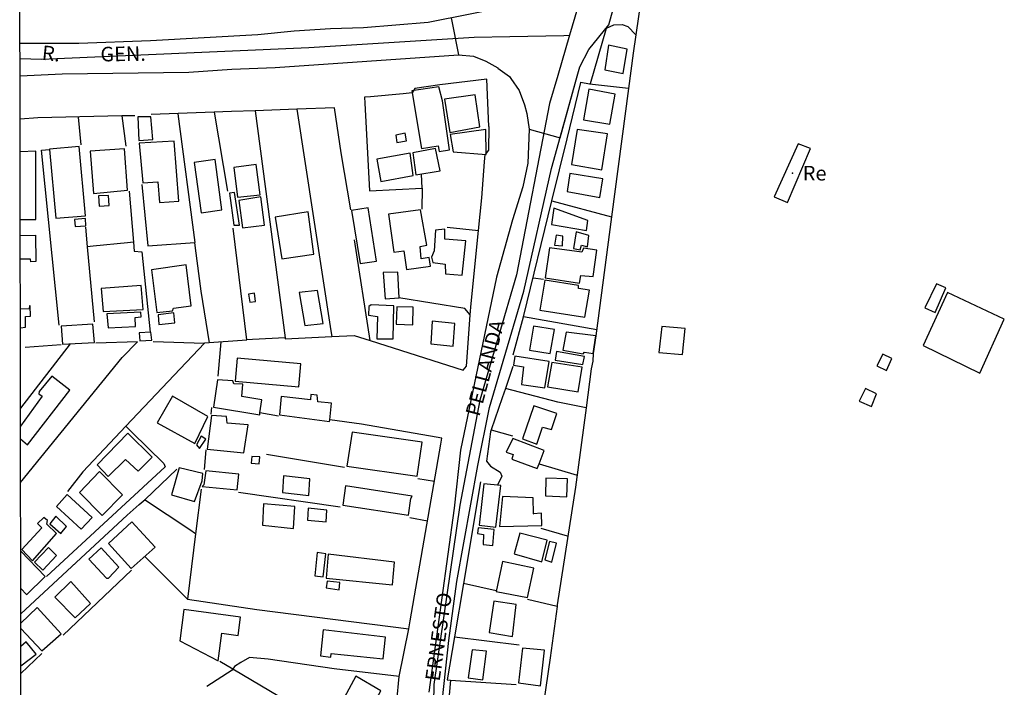
# Model space of a CAD drawing. Units: millimetres. Extents: x 185530 to 187947, y 1674286 to 1677060.
# Drawn here: x 185532 to 185700, y 1675668 to 1675782 of the extents above; entities that cross this region are included whole.
import ezdxf
from ezdxf.enums import TextEntityAlignment as Align

# ---------------------------------------------------------------- set-up
doc = ezdxf.new("R2010")
doc.units = ezdxf.units.MM
doc.header["$LTSCALE"] = 5
doc.header["$MEASUREMENT"] = 0
for name, color, linetype in [('V-CRUZAMENTO', 1, 'Continuous'), ('V-EDIFICACAO', 7, 'Continuous'), ('V-EDIFICACAO_IDENTIFICADA', 6, 'Continuous'), ('V-EIXO_DE_LOGRADOURO', 3, 'Continuous'), ('V-LOTE', 1, 'Continuous'), ('V-NOME_DOS_LOGRADOUROS', 7, 'Continuous'), ('V-QUADRA', 2, 'Continuous'), ('V-TESTADA', 250, 'Continuous'), ('X-LIMITE_5000', 7, 'Continuous')]:
    doc.layers.add(name, color=color, linetype=linetype)
doc.styles.get("Standard").update_dxf_attribs({"font": 'ARIAL.TTF'})

msp = doc.modelspace()

# ---------------------------------------------------------------- linework, layer by layer
at = {"layer": 'V-CRUZAMENTO'}
msp.add_lwpolyline([(185605.598, 1675782.262), (185606.84, 1675775.96), (185609.42, 1675775.69), (185611.49, 1675774.84), (185613.54, 1675773.7), (185613.59, 1675773.66), (185615.57, 1675772.24), (185615.81, 1675771.89), (185617.2, 1675769.85), (185618.13, 1675767.36), (185618.55, 1675765.92), (185618.93, 1675763.19), (185624.224, 1675761.725), (185627.25, 1675772.66), (185627.59, 1675773.89), (185629.13, 1675776.87), (185632.57, 1675781.09), (185633.59, 1675784.77)], dxfattribs=at)
at = {"layer": 'V-EDIFICACAO'}
for points in [[(185632.53, 1675777.58), (185631.87, 1675773.4), (185635.04, 1675772.77), (185635.71, 1675776.91), (185632.53, 1675777.58)], [(185603.45, 1675770.48), (185598.83, 1675769.78), (185600.49, 1675759.91), (185603.34, 1675760.36), (185603.49, 1675759.39), (185605.3, 1675759.65), (185604.08, 1675768.04), (185603.45, 1675770.48)], [(185629.13, 1675770.07), (185628.24, 1675764.83), (185632.75, 1675764.05), (185633.64, 1675769.19), (185629.13, 1675770.07)], [(185604.45, 1675768.34), (185605.33, 1675762.65), (185610.47, 1675763.61), (185609.66, 1675769.08), (185604.45, 1675768.34)], [(185551.94, 1675765.31), (185552.08, 1675761.28), (185554.49, 1675761.46), (185554.15, 1675765.34), (185551.94, 1675765.31)], [(185596.91, 1675762.35), (185596.1, 1675762.2), (185596.28, 1675760.91), (185597.91, 1675761.24), (185597.72, 1675762.5), (185596.91, 1675762.35)], [(185605.41, 1675762.28), (185605.89, 1675759.32), (185611.58, 1675758.88), (185611.5, 1675763.16), (185605.41, 1675762.28)], [(185627.17, 1675763.16), (185626.17, 1675757.14), (185631.35, 1675756.25), (185632.35, 1675762.39), (185627.17, 1675763.16)], [(185552.16, 1675760.84), (185552.75, 1675754.04), (185555.34, 1675754.22), (185555.63, 1675750.67), (185558.92, 1675750.9), (185558.11, 1675761.13), (185552.16, 1675760.84)], [(185536.8, 1675759.72), (185537.86, 1675747.98), (185542.96, 1675748.35), (185541.85, 1675760.24), (185536.79, 1675759.8)], [(185543.73, 1675759.47), (185544.32, 1675752.19), (185550.16, 1675752.78), (185549.61, 1675759.84), (185543.73, 1675759.47)], [(185592.84, 1675758.1), (185593.51, 1675754.26), (185599.09, 1675755.26), (185598.53, 1675759.1), (185592.84, 1675758.1)], [(185598.98, 1675759.17), (185599.53, 1675755.37), (185603.71, 1675756.07), (185602.89, 1675759.91), (185598.98, 1675759.17)], [(185660.87, 1675751.63), (185663.16, 1675750.67), (185667.12, 1675759.88), (185664.98, 1675760.69), (185660.87, 1675751.63)], [(185561.58, 1675757.51), (185562.76, 1675748.9), (185566.31, 1675749.42), (185565.13, 1675757.99), (185561.58, 1675757.51)], [(185568.34, 1675756.62), (185568.97, 1675751.56), (185572.89, 1675751.97), (185572.19, 1675757.18), (185568.34, 1675756.62)], [(185625.92, 1675755.63), (185625.44, 1675752.52), (185631.02, 1675751.52), (185631.53, 1675754.7), (185625.92, 1675755.63)], [(185567.6, 1675752.23), (185568.34, 1675746.76), (185569.3, 1675746.76), (185568.45, 1675752.37), (185567.6, 1675752.23)], [(185545.17, 1675751.82), (185545.28, 1675750.05), (185546.98, 1675750.16), (185546.91, 1675751.86), (185545.17, 1675751.82)], [(185569.23, 1675751.01), (185569.86, 1675746.31), (185573.63, 1675746.76), (185572.96, 1675751.6), (185569.23, 1675751.01)], [(185575.44, 1675748.16), (185576.55, 1675740.99), (185582.05, 1675741.81), (185581.06, 1675749.05), (185575.44, 1675748.16)], [(185588.48, 1675749.27), (185589.96, 1675740.18), (185592.77, 1675740.62), (185591.37, 1675749.75), (185588.48, 1675749.27)], [(185594.84, 1675748.64), (185595.76, 1675742.14), (185597.46, 1675742.4), (185597.94, 1675739.18), (185602.01, 1675739.74), (185601.82, 1675741.25), (185600.46, 1675741.03), (185600.27, 1675743.14), (185601.38, 1675743.32), (185600.34, 1675749.42), (185594.84, 1675748.64)], [(185623.18, 1675749.71), (185622.74, 1675746.9), (185628.76, 1675745.87), (185628.98, 1675747.57), (185623.18, 1675749.71)], [(185541.07, 1675747.75), (185541.18, 1675746.57), (185543.03, 1675746.68), (185542.96, 1675747.94), (185541.07, 1675747.75)], [(185602.89, 1675745.94), (185602.64, 1675742.36), (185602.19, 1675741.29), (185602.41, 1675740.36), (185604.56, 1675740.11), (185604.63, 1675738.44), (185607.44, 1675738.18), (185608.1, 1675744.06), (185604.48, 1675744.39), (185604.48, 1675746.06), (185602.89, 1675745.94)], [(185626.99, 1675745.65), (185626.51, 1675742.77), (185627.69, 1675742.54), (185627.87, 1675743.32), (185628.91, 1675743.06), (185629.13, 1675744.98), (185626.99, 1675745.65)], [(185624.7, 1675744.87), (185623.55, 1675745.06), (185623.26, 1675743.32), (185624.66, 1675743.21), (185624.7, 1675744.87)], [(185622.44, 1675742.88), (185621.67, 1675737.74), (185627.54, 1675736.82), (185627.76, 1675738.15), (185629.87, 1675738), (185630.5, 1675742.51), (185628.21, 1675742.84), (185627.95, 1675742.14), (185622.44, 1675742.88)], [(185554.23, 1675739.14), (185555.19, 1675731.83), (185557.85, 1675732.12), (185558.03, 1675732.57), (185561.06, 1675732.94), (185560.21, 1675739.96), (185554.23, 1675739.14)], [(185593.95, 1675738.66), (185594.28, 1675734.16), (185596.69, 1675734.34), (185596.43, 1675738.74), (185593.95, 1675738.66)], [(185621.59, 1675737.33), (185620.78, 1675732.23), (185628.47, 1675731.02), (185629.24, 1675735.63), (185627.39, 1675735.93), (185627.39, 1675736.41), (185621.59, 1675737.33)], [(185545.65, 1675735.93), (185545.95, 1675732.01), (185552.82, 1675732.35), (185552.49, 1675736.41), (185545.65, 1675735.93)], [(185579.54, 1675735.26), (185580.54, 1675729.57), (185583.64, 1675729.94), (185582.68, 1675735.6), (185579.54, 1675735.26)], [(185686.7, 1675732.6), (185688.48, 1675731.79), (185690.29, 1675736.04), (185688.66, 1675736.71), (185686.7, 1675732.6)], [(185570.89, 1675734.97), (185571.08, 1675733.56), (185572.04, 1675733.68), (185571.89, 1675735.12), (185570.89, 1675734.97)], [(185690.55, 1675735.26), (185686.41, 1675726.17), (185696.09, 1675721.44), (185700.3, 1675730.65), (185690.55, 1675735.26)], [(185591.88, 1675733.12), (185591.48, 1675732.83), (185591.4, 1675731.35), (185592.95, 1675731.13), (185592.84, 1675727.32), (185595.65, 1675727.28), (185595.73, 1675732.94), (185591.88, 1675733.12)], [(185596.24, 1675732.79), (185596.17, 1675729.83), (185599.01, 1675729.68), (185599.05, 1675732.72), (185596.24, 1675732.79)], [(185546.62, 1675731.61), (185546.84, 1675729.17), (185551.49, 1675729.39), (185551.46, 1675730.94), (185552.49, 1675731.05), (185552.45, 1675731.87), (185546.62, 1675731.61)], [(185555.37, 1675731.42), (185555.52, 1675729.76), (185558.26, 1675730.02), (185558.07, 1675731.75), (185555.37, 1675731.42)], [(185538.78, 1675729.5), (185539, 1675726.4), (185544.51, 1675726.69), (185544.21, 1675729.83), (185538.78, 1675729.5)], [(185602.34, 1675730.35), (185602.08, 1675726.47), (185605.89, 1675726.06), (185606.18, 1675729.91), (185602.34, 1675730.35)], [(185619.67, 1675729.46), (185618.97, 1675725.36), (185622.52, 1675724.77), (185623.29, 1675728.91), (185619.67, 1675729.46)], [(185641.66, 1675729.39), (185641.14, 1675724.95), (185645.21, 1675724.62), (185645.65, 1675729.09), (185641.66, 1675729.39)], [(185552.16, 1675728.35), (185552.27, 1675726.95), (185554.3, 1675727.06), (185554.12, 1675728.43), (185552.16, 1675728.35)], [(185625.29, 1675728.43), (185624.7, 1675725.36), (185628.17, 1675724.73), (185628.43, 1675725.03), (185629.91, 1675724.81), (185630.35, 1675727.8)], [(185568.93, 1675723.99), (185568.6, 1675720.08), (185579.47, 1675719.08), (185579.8, 1675723.03), (185568.93, 1675723.99)], [(185616.49, 1675724.36), (185616.27, 1675722.81), (185617.97, 1675722.52), (185617.6, 1675719.49), (185621.59, 1675718.89), (185622.37, 1675723.4), (185616.49, 1675724.36)], [(185623.63, 1675725.14), (185623.37, 1675723.66), (185628.13, 1675722.89), (185628.39, 1675724.29), (185623.63, 1675725.14)], [(185678.46, 1675722.66), (185680.13, 1675721.89), (185681.05, 1675723.92), (185679.5, 1675724.66), (185678.46, 1675722.66)], [(185622.81, 1675723.26), (185622.07, 1675719.08), (185627.32, 1675718.23), (185628.02, 1675722.44), (185622.81, 1675723.26)], [(185572.82, 1675714.61), (185573.15, 1675716.86), (185569.71, 1675717.45), (185569.9, 1675719.56), (185568.38, 1675719.6), (185568.16, 1675720.11), (185565.57, 1675720.3), (185564.87, 1675715.61), (185572.78, 1675714.31)], [(185676.54, 1675718.82), (185675.47, 1675716.64), (185677.54, 1675715.72), (185678.43, 1675717.9), (185676.54, 1675718.82)], [(185557.85, 1675717.49), (185555.23, 1675712.91), (185561.66, 1675709.4), (185563.91, 1675714.02), (185557.85, 1675717.49)], [(185584.78, 1675713.46), (185585.05, 1675716.27), (185582.76, 1675716.53), (185582.61, 1675717.64), (185581.54, 1675717.75), (185581.46, 1675716.86), (185576.44, 1675717.42), (185576.18, 1675714.31), (185584.75, 1675713.13)], [(185619.74, 1675715.83), (185617.79, 1675710.17), (185620.26, 1675709.29), (185621.22, 1675712.17), (185622.78, 1675711.76), (185623.66, 1675714.53), (185619.74, 1675715.83)], [(185564.54, 1675714.2), (185563.8, 1675708.4), (185570.08, 1675707.77), (185570.78, 1675712.58), (185567.2, 1675712.87), (185567.09, 1675714.02), (185564.54, 1675714.2)], [(185550.2, 1675711.13), (185544.92, 1675705.7), (185546.84, 1675703.74), (185549.79, 1675706.63), (185551.97, 1675704.63), (185554.38, 1675707.03), (185550.2, 1675711.13)], [(185562.76, 1675710.62), (185561.95, 1675709.14), (185562.5, 1675708.55), (185563.58, 1675710.1), (185562.76, 1675710.62)], [(185588.63, 1675711.32), (185587.71, 1675705.48), (185599.75, 1675703.78), (185600.6, 1675709.62), (185588.63, 1675711.32)], [(185620.62, 1675705.92), (185621.48, 1675708.18), (185616.16, 1675710.21), (185615.01, 1675707.92), (185616.2, 1675707.48), (185615.98, 1675706.7), (185620.3, 1675705.07)], [(185571.41, 1675707.14), (185571.34, 1675706), (185572.7, 1675705.89), (185572.78, 1675707.07), (185571.41, 1675707.14)], [(185558.99, 1675705.19), (185557.7, 1675700.57), (185561.62, 1675699.46), (185562.91, 1675702.97), (185563.02, 1675704.22), (185558.99, 1675705.19)], [(185545.36, 1675704.56), (185541.92, 1675700.97), (185545.8, 1675697.06), (185549.31, 1675700.57), (185545.36, 1675704.56)], [(185563.54, 1675704.67), (185563.24, 1675702.3), (185562.95, 1675702.01), (185568.9, 1675701.42), (185569.19, 1675704.11), (185563.54, 1675704.67)], [(185576.88, 1675703.82), (185576.66, 1675700.97), (185581.17, 1675700.46), (185581.39, 1675703.3), (185576.88, 1675703.82)], [(185621.78, 1675703.45), (185621.7, 1675700.42), (185625.4, 1675700.23), (185625.47, 1675703.34), (185621.78, 1675703.45)], [(185587.49, 1675702.12), (185587.04, 1675698.83), (185598.24, 1675697.09), (185598.64, 1675699.97), (185598.87, 1675700.38), (185587.49, 1675702.12)], [(185611.17, 1675702.49), (185611.17, 1675702.49), (185610.36, 1675695.39), (185613.24, 1675695.06), (185614.05, 1675702.16), (185611.17, 1675702.49)], [(185539.82, 1675700.64), (185538.01, 1675698.61), (185542.18, 1675694.73), (185544.07, 1675696.72), (185539.82, 1675700.64)], [(185614.35, 1675700.31), (185613.83, 1675695.17), (185621.11, 1675695.32), (185621.04, 1675697.43), (185619.633, 1675697.347), (185619.645, 1675697.348), (185619.6, 1675700.09), (185619.6, 1675700.09), (185614.35, 1675700.31)], [(185573.44, 1675699.05), (185573.26, 1675695.39), (185578.58, 1675694.84), (185578.8, 1675698.57), (185573.44, 1675699.05)], [(185532.02, 1675691.25), (185533.87, 1675689.3), (185538.01, 1675693.95), (185536.34, 1675695.54), (185536.42, 1675696.17), (185535.83, 1675696.72), (185534.75, 1675695.69), (185535.49, 1675694.91), (185532.02, 1675691.25)], [(185537.86, 1675696.91), (185536.86, 1675695.65), (185538.71, 1675693.99), (185539.71, 1675695.17), (185537.86, 1675696.91)], [(185581.09, 1675698.31), (185580.98, 1675696.24), (185584.16, 1675695.95), (185584.27, 1675697.98), (185581.09, 1675698.31)], [(185550.9, 1675695.98), (185546.87, 1675692.25), (185550.79, 1675687.97), (185554.86, 1675691.62), (185550.9, 1675695.98)], [(185610.17, 1675694.91), (185610.1, 1675693.95), (185611.13, 1675693.8), (185611.06, 1675692.1), (185612.72, 1675691.92), (185612.91, 1675694.65), (185610.17, 1675694.91)], [(185617.34, 1675694.03), (185616.35, 1675690.48), (185621.11, 1675689.11), (185622, 1675692.81), (185617.34, 1675694.03)], [(185622.44, 1675692.62), (185621.59, 1675689.48), (185622.81, 1675689.04), (185623.63, 1675692.33), (185622.44, 1675692.62)], [(185534.2, 1675689.07), (185535.64, 1675687.67), (185538.01, 1675690.18), (185536.64, 1675691.55), (185534.2, 1675689.07)], [(185543.51, 1675689.59), (185546.54, 1675686.3), (185546.87, 1675686.3), (185548.68, 1675688.19), (185545.62, 1675691.51), (185543.51, 1675689.59)], [(185582.64, 1675690.7), (185582.24, 1675686.71), (185583.64, 1675686.52), (185584.09, 1675690.48), (185582.64, 1675690.7)], [(185584.49, 1675690.44), (185584.16, 1675686.3), (185595.5, 1675685.16), (185595.87, 1675689.04), (185584.49, 1675690.44)], [(185614.35, 1675689.18), (185613.28, 1675684.05), (185618.64, 1675682.98), (185619.71, 1675688.04), (185614.35, 1675689.18)], [(185540.41, 1675685.75), (185537.71, 1675683.05), (185541.18, 1675679.5), (185543.81, 1675681.98), (185540.41, 1675685.75)], [(185584.31, 1675685.82), (185584.16, 1675684.64), (185586.38, 1675684.34), (185586.52, 1675685.6), (185584.31, 1675685.82)], [(185612.87, 1675682.39), (185612.1, 1675676.99), (185616.05, 1675676.32), (185616.71, 1675681.83), (185612.87, 1675682.39)], [(185559.81, 1675680.94), (185559.11, 1675675.59), (185565.65, 1675672.15), (185566.31, 1675676.88), (185569.12, 1675676.51), (185569.49, 1675679.65), (185559.81, 1675680.94)], [(185583.64, 1675677.47), (185583.2, 1675673), (185584.97, 1675672.81), (185585.01, 1675673.44), (185593.91, 1675672.52), (185594.32, 1675676.21), (185583.64, 1675677.47)], [(185609.18, 1675674.07), (185608.51, 1675669.23), (185610.99, 1675668.93), (185611.65, 1675673.81), (185609.18, 1675674.07)], [(185617.79, 1675674.33), (185617.12, 1675668.38), (185620.85, 1675667.9), (185621.56, 1675673.96), (185617.79, 1675674.33)], [(185589.26, 1675669.56), (185586.04, 1675663.58), (185590.26, 1675661.06), (185593.55, 1675667.01), (185589.26, 1675669.56)]]:
    msp.add_lwpolyline(points, close=True, dxfattribs=at)
for points in [[(185531.77, 1675747.75), (185534.46, 1675747.75), (185534.42, 1675759.47), (185534.42, 1675759.47), (185531.76, 1675759.34)], [(185531.78, 1675745), (185534.373, 1675745.063), (185534.373, 1675745.063), (185534.45, 1675740.57), (185533.58, 1675740.49), (185533.52, 1675740.96), (185531.778, 1675740.97)], [(185531.79, 1675729.21), (185532.68, 1675729.28), (185532.65, 1675731.13), (185533.53, 1675731.2), (185533.5, 1675732.94), (185533.34, 1675732.94), (185533.29, 1675732.47), (185531.754, 1675732.397)], [(185531.82, 1675710.17), (185533.019, 1675709.175), (185540.26, 1675718.53), (185537.16, 1675720.93), (185535.01, 1675718.3), (185534.98, 1675717.9), (185535.53, 1675717.49), (185531.82, 1675712.36)], [(185531.85, 1675684.53), (185532.84, 1675683.52), (185532.87, 1675683.49), (185536.05, 1675686.63), (185531.85, 1675690.96)], [(185531.87, 1675677.71), (185535.49, 1675673.85), (185538.78, 1675676.77), (185534.68, 1675681.31), (185531.86, 1675678.6)], [(185531.88, 1675671.3), (185534.49, 1675673.32), (185532.79, 1675675.42), (185531.87, 1675674.63)]]:
    msp.add_lwpolyline(points, dxfattribs=at)
at = {"layer": 'V-EDIFICACAO_IDENTIFICADA'}
msp.add_lwpolyline([(185663.16, 1675750.67), (185667.12, 1675759.88), (185664.98, 1675760.69), (185660.87, 1675751.63), (185660.87, 1675751.63), (185663.16, 1675750.67)], close=True, dxfattribs=at)
msp.add_point((185664.011, 1675755.68), dxfattribs=at)
at = {"layer": 'V-EIXO_DE_LOGRADOURO'}
for points in [[(185628.46, 1675788.49), (185627.95, 1675786.51), (185625.84, 1675779.29)], [(185615.63, 1675779.1), (185624.84, 1675779.27), (185625.84, 1675779.29)], [(185625.84, 1675779.29), (185623.84, 1675772.43)], [(185531.784, 1675775.337), (185535.424, 1675775.206), (185581.22, 1675777.18), (185609.51, 1675778.99), (185615.63, 1675779.1)], [(185623.84, 1675772.43), (185622.43, 1675767.61), (185616.76, 1675738.28), (185610.48, 1675716.81), (185607.08, 1675698.82), (185602.62, 1675668.13), (185602.24, 1675649.38), (185600.2, 1675626.25), (185597.43, 1675611.43), (185595.46, 1675594.27), (185592.7, 1675577.87), (185587.83, 1675560.63), (185584.77, 1675553.98), (185579.52, 1675551.26), (185577.37, 1675549.28)]]:
    msp.add_lwpolyline(points, dxfattribs=at)
at = {"layer": 'V-LOTE'}
for points in [[(185641.39, 1675808.04), (185637.21, 1675779.39), (185637.21, 1675779.39), (185636.75, 1675776.21), (185636.75, 1675776.21), (185635.95, 1675770.17), (185635.95, 1675770.17), (185633.05, 1675748.22), (185633.05, 1675748.22), (185630.35, 1675727.8), (185630.35, 1675727.8), (185629.91, 1675724.81), (185629.91, 1675724.81), (185629.81, 1675723.48), (185629.56, 1675722.17), (185628.68, 1675715.49), (185628.68, 1675715.49), (185626.88, 1675701.91), (185623.74, 1675681.75), (185623.71, 1675681.49), (185623.71, 1675681.49), (185622.55, 1675672.67), (185616.51, 1675631.6)], [(185632.19, 1675780.5), (185633.42, 1675781.08), (185634.84, 1675781.16), (185635.81, 1675780.82), (185637.21, 1675779.39)], [(185629.41, 1675771.02), (185632.19, 1675780.5)], [(185632.19, 1675780.5), (185632.23, 1675780.63)], [(185611.66, 1675771.76), (185603.62, 1675770.81)], [(185612.02, 1675763.66), (185611.66, 1675771.76)], [(185625.41, 1675761.53), (185627.78, 1675771.18)], [(185627.78, 1675771.18), (185627.8, 1675771.28)], [(185635.95, 1675770.17), (185629.25, 1675770.89), (185627.78, 1675771.18)], [(185598.89, 1675769.42), (185597.36, 1675769.28), (185591.75, 1675768.77), (185590.71, 1675768.67)], [(185590.71, 1675768.67), (185590.8, 1675767.67), (185591.59, 1675752.66), (185600.59, 1675753.11)], [(185564.98, 1675766.13), (185554.2, 1675765.75)], [(185561.68, 1675743.83), (185561.74, 1675743.83), (185558.81, 1675765.85)], [(185567.96, 1675766.23), (185564.98, 1675766.13)], [(185564.98, 1675766.13), (185567.28, 1675752.62)], [(185572.01, 1675766.37), (185567.96, 1675766.23)], [(185579.15, 1675766.62), (185572.01, 1675766.37)], [(185572.01, 1675766.37), (185577.13, 1675727.46)], [(185585.62, 1675766.85), (185579.15, 1675766.62)], [(185579.15, 1675766.62), (185584.98, 1675728.69)], [(185588.37, 1675749.37), (185586.72, 1675759.17), (185585.62, 1675766.85)], [(185534.81, 1675765.18), (185531.75, 1675764.95)], [(185549.19, 1675765.47), (185534.81, 1675765.18)], [(185541.71, 1675765.27), (185542.15, 1675760.54)], [(185551.38, 1675765.52), (185549.19, 1675765.47)], [(185549.19, 1675765.48), (185549.19, 1675765.47)], [(185549.19, 1675765.47), (185549.88, 1675760.3)], [(185622.82, 1675750.96), (185625.41, 1675761.53)], [(185538.45, 1675729.66), (185535.43, 1675759.6), (185536.8, 1675759.72)], [(185610.8, 1675751.48), (185611.29, 1675757.59), (185611.39, 1675758.89)], [(185600.59, 1675753.11), (185600.61, 1675753.11), (185600.5, 1675755.53)], [(185550.44, 1675752.59), (185551.16, 1675743.87)], [(185552.59, 1675753.71), (185553.63, 1675743.23), (185561.68, 1675743.83)], [(185600.59, 1675753.11), (185600.57, 1675749.51)], [(185610.25, 1675745.84), (185610.8, 1675751.48)], [(185617.96, 1675731.09), (185622.82, 1675750.96)], [(185622.82, 1675750.96), (185633.05, 1675748.22)], [(185542.94, 1675746.4), (185543.25, 1675743.06)], [(185568.17, 1675746.26), (185570.55, 1675727.16)], [(185604.87, 1675746.41), (185610.25, 1675745.84)], [(185608.83, 1675731.42), (185609.02, 1675733.34), (185610.25, 1675745.84)], [(185591.69, 1675727), (185589, 1675744.26)], [(185551.16, 1675743.87), (185550.16, 1675743.77), (185544.27, 1675743.16), (185543.25, 1675743.06)], [(185543.25, 1675743.06), (185544.45, 1675730.2)], [(185551.16, 1675743.87), (185551.29, 1675742.33), (185552.6, 1675742.18), (185554.05, 1675728.43)], [(185564.16, 1675726.64), (185562.75, 1675735.44), (185561.81, 1675742.82), (185561.68, 1675743.83)], [(185619.6, 1675737.76), (185621.4, 1675737.53)], [(185608.83, 1675731.42), (185607.92, 1675732.5), (185596.62, 1675734.33)], [(185607.64, 1675721.96), (185608.19, 1675722.64), (185608.82, 1675731.34), (185608.83, 1675731.42)], [(185616.2, 1675724.54), (185617.96, 1675731.09)], [(185630.49, 1675728.87), (185617.96, 1675731.09)], [(185570.55, 1675727.16), (185570.56, 1675727.07), (185563.35, 1675726.58)], [(185577.13, 1675727.46), (185571.55, 1675727.21), (185570.55, 1675727.16)], [(185577.13, 1675727.46), (185577.15, 1675727.3), (185585.13, 1675727.69)], [(185584.98, 1675728.69), (185585.13, 1675727.69)], [(185585.13, 1675727.69), (185588.95, 1675727.87), (185591.69, 1675727)], [(185540.35, 1675726.47), (185531.816, 1675715.445)], [(185531.832, 1675702.712), (185549.24, 1675724.08), (185551.87, 1675726.81), (185544.73, 1675726.55)], [(185538.76, 1675726.29), (185532.646, 1675725.792)], [(185563.35, 1675726.58), (185563.34, 1675726.58), (185549.83, 1675712.32)], [(185554.56, 1675726.84), (185563.35, 1675726.58)], [(185566.15, 1675726.77), (185565.6, 1675720.9)], [(185591.69, 1675727), (185607.64, 1675721.96)], [(185616.13, 1675722.54), (185614.86, 1675718.82)], [(185614.86, 1675718.82), (185614.3, 1675717.19)], [(185628.68, 1675715.49), (185623.86, 1675716.47), (185614.86, 1675718.82)], [(185614.3, 1675717.19), (185612.45, 1675711.74)], [(185564.55, 1675715.55), (185564.43, 1675714.38)], [(185576, 1675714.07), (185572.82, 1675714.61)], [(185549.83, 1675712.32), (185550.86, 1675711.32), (185556.36, 1675705.97), (185556.61, 1675705.4), (185536.27, 1675686.63)], [(185549.83, 1675712.32), (185542.48, 1675704.55), (185539.85, 1675701.14)], [(185604, 1675710.31), (185602.99, 1675710.45), (185590.24, 1675712.69), (185584.78, 1675713.46)], [(185598.57, 1675678.99), (185603.82, 1675709.27), (185604, 1675710.31)], [(185612.32, 1675711.37), (185611.62, 1675706.34), (185612.32, 1675705.51), (185613.95, 1675704.49), (185614.23, 1675703.77), (185613.48, 1675702.23)], [(185612.45, 1675711.74), (185612.32, 1675711.37)], [(185612.45, 1675711.74), (185616.05, 1675710.68)], [(185563.58, 1675708.29), (185563.3, 1675704.92)], [(185587.32, 1675705.28), (185573.95, 1675707.48)], [(185620.62, 1675705.92), (185627.15, 1675703.97)], [(185553.16, 1675699.81), (185558.58, 1675704.98)], [(185602.7, 1675702.85), (185599.86, 1675703.3)], [(185610.62, 1675702.8), (185607.68, 1675685.41)], [(185562.75, 1675701.55), (185561.79, 1675693.93)], [(185569.14, 1675701.05), (185586.57, 1675698.55)], [(185531.86, 1675680.18), (185550.06, 1675697.12), (185552.13, 1675698.91), (185553.16, 1675699.81)], [(185561.79, 1675693.93), (185560.79, 1675694.59), (185553.07, 1675699.72), (185553.16, 1675699.81)], [(185598.5, 1675696.73), (185601.53, 1675696.12)], [(185561.79, 1675693.93), (185560.4, 1675682.71)], [(185625.52, 1675693.53), (185621, 1675694.82)], [(185560.4, 1675682.71), (185553.09, 1675690.03)], [(185539.13, 1675676.58), (185550.83, 1675687.71)], [(185607.68, 1675685.41), (185606.13, 1675676.25)], [(185613.3, 1675684.15), (185607.68, 1675685.41)], [(185560.4, 1675682.71), (185572.29, 1675680.93), (185598.31, 1675677.66)], [(185623.71, 1675681.49), (185618.64, 1675682.65)], [(185598.31, 1675677.66), (185598.57, 1675678.99)], [(185596.69, 1675669.49), (185598.31, 1675677.66)], [(185606.13, 1675676.25), (185604.89, 1675668.89)], [(185606.13, 1675676.25), (185617.2, 1675674.92)], [(185535.49, 1675673.4), (185531.88, 1675669.99)], [(185568.2, 1675670.72), (185565.94, 1675672.06)], [(185596.69, 1675669.48), (185585.51, 1675670.8), (185574.26, 1675672.46), (185571.06, 1675672.72), (185569.53, 1675671.89), (185568.49, 1675671.17), (185568.2, 1675670.72)], [(185568.2, 1675670.72), (185568.09, 1675670.56), (185563.74, 1675667.76)], [(185576.17, 1675666), (185568.2, 1675670.72)], [(185595.44, 1675656.81), (185596.69, 1675669.48)], [(185596.69, 1675669.48), (185596.69, 1675669.49)], [(185605.44, 1675668.85), (185604.65, 1675659.84)], [(185604.89, 1675668.89), (185605.44, 1675668.85)], [(185605.44, 1675668.85), (185616.7, 1675668.11)]]:
    msp.add_lwpolyline(points, dxfattribs=at)
at = {"layer": 'V-QUADRA'}
for points in [[(185616.29, 1675784.37), (185601.63, 1675781.48), (185590.54, 1675780.57), (185584.9, 1675780.4), (185578.69, 1675780), (185572.44, 1675779.37), (185554.08, 1675778.33), (185541.82, 1675777.91), (185531.731, 1675777.891)], [(185604.11, 1675665.66), (185605.19, 1675675.66), (185606.54, 1675685.77), (185610.15, 1675705.62), (185612.14, 1675715.55), (185617.99, 1675735.44), (185622.77, 1675756.47), (185627.25, 1675772.66), (185627.59, 1675773.89), (185629.13, 1675776.87), (185632.57, 1675781.09), (185633.59, 1675784.77)], [(185531.74, 1675772.35), (185538.94, 1675772.71), (185560.64, 1675772.99), (185568.03, 1675773.5), (185575.42, 1675773.78), (185606.84, 1675775.96), (185609.42, 1675775.69), (185611.49, 1675774.84), (185613.54, 1675773.7), (185613.59, 1675773.66), (185615.57, 1675772.24), (185615.81, 1675771.89), (185617.2, 1675769.85), (185618.13, 1675767.36), (185618.55, 1675765.92), (185618.93, 1675763.19), (185618.72, 1675757.4), (185617.87, 1675753.36), (185616.08, 1675747.66), (185613.36, 1675737.89), (185607.19, 1675708.22), (185606.07, 1675698.29), (185601.73, 1675666.77)]]:
    msp.add_lwpolyline(points, dxfattribs=at)
at = {"layer": 'V-TESTADA'}
for points in [[(185629.41, 1675771.02), (185632.19, 1675780.5)], [(185632.19, 1675780.5), (185632.23, 1675780.63)], [(185611.66, 1675771.76), (185603.62, 1675770.81)], [(185612.02, 1675763.66), (185611.66, 1675771.76)], [(185625.41, 1675761.53), (185627.78, 1675771.18)], [(185627.78, 1675771.18), (185627.8, 1675771.28)], [(185598.89, 1675769.42), (185597.36, 1675769.28), (185591.75, 1675768.77), (185590.71, 1675768.67)], [(185603.62, 1675770.81), (185599.36, 1675770.19), (185598.89, 1675769.42)], [(185564.98, 1675766.13), (185554.2, 1675765.75)], [(185567.96, 1675766.23), (185564.98, 1675766.13)], [(185572.01, 1675766.37), (185567.96, 1675766.23)], [(185579.15, 1675766.62), (185572.01, 1675766.37)], [(185585.62, 1675766.85), (185579.15, 1675766.62)], [(185534.81, 1675765.18), (185531.75, 1675764.95)], [(185549.19, 1675765.48), (185534.81, 1675765.18)], [(185551.38, 1675765.52), (185549.19, 1675765.48)], [(185612.02, 1675763.66), (185611.99, 1675759.59), (185611.39, 1675758.89)], [(185622.82, 1675750.96), (185625.41, 1675761.53)], [(185610.8, 1675751.48), (185611.29, 1675757.59), (185611.39, 1675758.89)], [(185610.25, 1675745.84), (185610.8, 1675751.48)], [(185617.96, 1675731.09), (185622.82, 1675750.96)], [(185608.83, 1675731.42), (185609.02, 1675733.34), (185610.25, 1675745.84)], [(185607.64, 1675721.96), (185608.19, 1675722.64), (185608.82, 1675731.34), (185608.83, 1675731.42)], [(185616.2, 1675724.54), (185617.96, 1675731.09)], [(185616.13, 1675722.54), (185614.86, 1675718.82)], [(185614.86, 1675718.82), (185614.3, 1675717.19)], [(185614.3, 1675717.19), (185612.45, 1675711.74)], [(185598.57, 1675678.99), (185603.82, 1675709.27), (185604, 1675710.31)], [(185612.32, 1675711.37), (185611.62, 1675706.34), (185612.32, 1675705.51), (185613.95, 1675704.49), (185614.23, 1675703.77), (185613.48, 1675702.23)], [(185612.45, 1675711.74), (185612.32, 1675711.37)], [(185610.62, 1675702.8), (185607.68, 1675685.41)], [(185607.68, 1675685.41), (185606.13, 1675676.25)], [(185598.31, 1675677.66), (185598.57, 1675678.99)], [(185596.69, 1675669.49), (185598.31, 1675677.66)], [(185606.13, 1675676.25), (185604.89, 1675668.89)], [(185595.44, 1675656.81), (185596.69, 1675669.48)], [(185596.69, 1675669.48), (185596.69, 1675669.49)], [(185605.44, 1675668.85), (185604.65, 1675659.84)], [(185604.89, 1675668.89), (185605.44, 1675668.85)]]:
    msp.add_lwpolyline(points, dxfattribs=at)
at = {"layer": 'X-LIMITE_5000'}
msp.add_lwpolyline([(185531.89, 1675656.36), (185531.87, 1675671.78), (185531.87, 1675675.2), (185531.87, 1675675.71), (185531.87, 1675677.03), (185531.87, 1675677.71), (185531.86, 1675678.6), (185531.86, 1675680.31), (185531.85, 1675684.53), (185531.85, 1675690.66), (185531.83, 1675702.88), (185531.82, 1675709.71), (185531.82, 1675712.62), (185531.8, 1675725.72), (185531.79, 1675729.21), (185531.79, 1675732.62), (185531.78, 1675740.93), (185531.78, 1675745.13), (185531.77, 1675747.75), (185531.76, 1675759.51), (185531.75, 1675764.95), (185531.74, 1675772.46), (185531.74, 1675774.76), (185531.73, 1675778.13), (185531.68, 1675818.44)], dxfattribs=at)

# ---------------------------------------------------------------- texts
at = {"layer": 'V-NOME_DOS_LOGRADOUROS'}
for s, rotation, p in [('R.', 354, (185535.31, 1675774.32)), ('GEN.', 1, (185545.54, 1675774.02)), ('PELLANDA', 75, (185611.15, 1675713.68)), ('ERNESTO', 82, (185604.36, 1675668.45))]:
    msp.add_text(s, height=2.5, rotation=rotation, dxfattribs=at).set_placement(p, align=Align.BOTTOM_LEFT)
msp.add_text('Re', height=2.5, dxfattribs=at).set_placement((185665.79, 1675753.64), align=Align.BOTTOM_LEFT)

doc.saveas('drawing.dxf')
